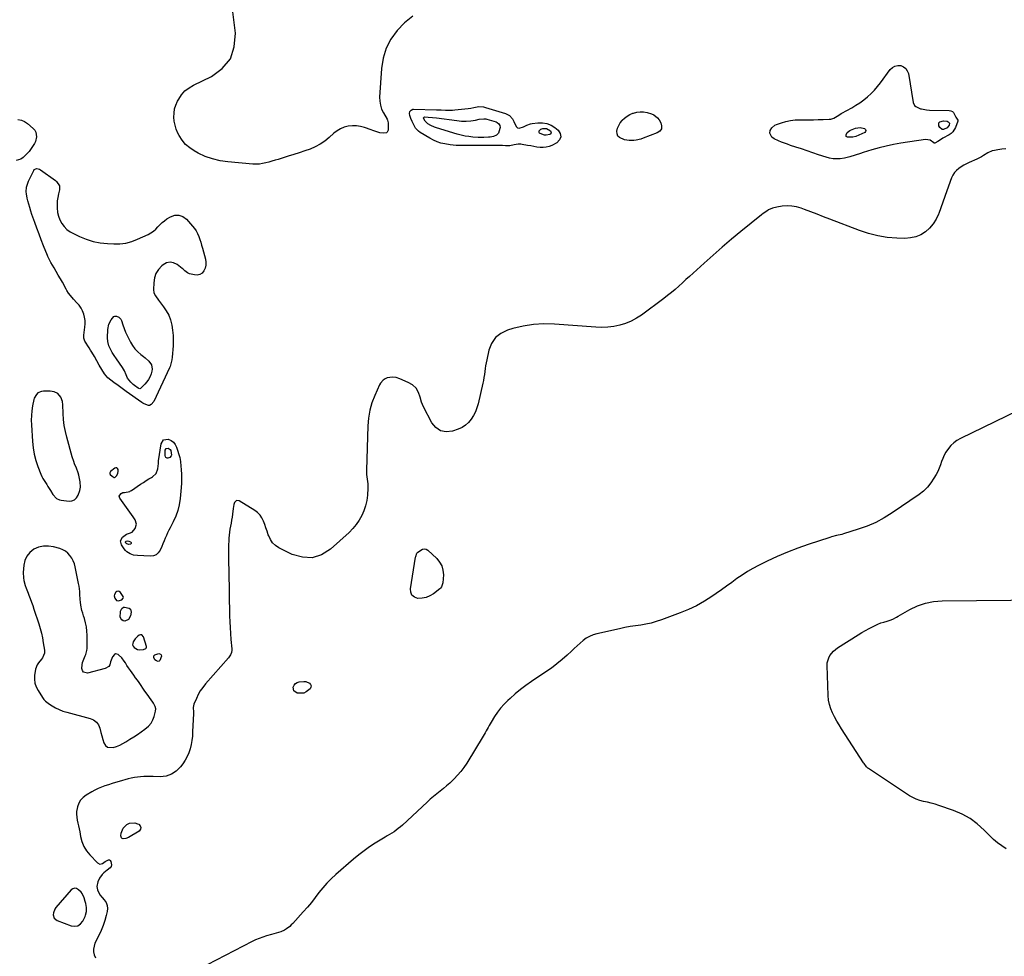
# Model space of a CAD drawing. Units: inches. Extents: x 1889137 to 1894640, y 384396 to 390395.
# Drawn here: x 1890896 to 1891779, y 386308 to 387148 of the extents above; entities that cross this region are included whole.
import ezdxf

# ---------------------------------------------------------------- set-up
doc = ezdxf.new("R2010")
doc.units = ezdxf.units.IN
doc.header["$MEASUREMENT"] = 0
for name, color, linetype in [('1', 7, 'Continuous'), ('7', 7, 'Continuous'), ('8', 7, 'Continuous')]:
    doc.layers.add(name, color=color, linetype=linetype)

msp = doc.modelspace()

# ---------------------------------------------------------------- linework, layer by layer
at = {"layer": '1', "color": 18}
for points in [[(1890926.97, 386814.25, 1632), (1890923.66, 386814.69, 1632), (1890917.39, 386814.58, 1632), (1890915.89, 386814.46, 1632), (1890912.47, 386813.1, 1632), (1890911.12, 386811.8, 1632), (1890909.15, 386808.56, 1632), (1890908.8, 386807.31, 1632), (1890907.74, 386801.45, 1632), (1890907.12, 386797.21, 1632), (1890906.71, 386792.96, 1632), (1890906.6, 386788.69, 1632), (1890906.69, 386784.41, 1632), (1890907.53, 386769.59, 1632), (1890908.13, 386763.83, 1632), (1890909.1, 386758.15, 1632), (1890910.61, 386752.59, 1632), (1890912.48, 386747.11, 1632), (1890915.21, 386740.21, 1632), (1890916.06, 386738.27, 1632), (1890916.99, 386736.38, 1632), (1890919.21, 386732.79, 1632), (1890920.4, 386731.03, 1632), (1890921.55, 386729.26, 1632), (1890923.69, 386725.62, 1632), (1890925.92, 386722.06, 1632), (1890929.21, 386718.61, 1632), (1890931.94, 386717.29, 1632), (1890933.47, 386716.97, 1632), (1890940.41, 386716.26, 1632), (1890943.08, 386716.56, 1632), (1890945.39, 386717.42, 1632), (1890947.17, 386719.13, 1632), (1890948.6, 386721.41, 1632), (1890950.08, 386725.74, 1632), (1890950.57, 386728.74, 1632), (1890950.39, 386733.34, 1632), (1890950.15, 386734.86, 1632), (1890949.09, 386739.47, 1632), (1890948.53, 386741.57, 1632), (1890947.12, 386745.69, 1632), (1890945.43, 386749.7, 1632), (1890944.64, 386751.73, 1632), (1890943.32, 386755.88, 1632), (1890938.47, 386773.51, 1632), (1890937.22, 386778.72, 1632), (1890936.2, 386783.98, 1632), (1890935.54, 386789.28, 1632), (1890935.11, 386794.63, 1632), (1890934.75, 386802.45, 1632), (1890934.43, 386805.34, 1632), (1890933.19, 386809.47, 1632), (1890930.44, 386812.57, 1632), (1890926.97, 386814.25, 1632)], [(1890976.96, 386741.68, 1632), (1890977, 386741.08, 1632), (1890977.43, 386740.13, 1632), (1890979.01, 386738.5, 1632), (1890980.96, 386737.22, 1632), (1890981.23, 386737.17, 1632), (1890981.49, 386737.22, 1632), (1890983.05, 386738.94, 1632), (1890984.15, 386740.86, 1632), (1890984.48, 386743.06, 1632), (1890984.43, 386744.38, 1632), (1890983.97, 386745.37, 1632), (1890983.34, 386746, 1632), (1890982.46, 386746.06, 1632), (1890981.41, 386745.76, 1632), (1890977.59, 386742.74, 1632), (1890976.96, 386741.68, 1632)], [(1890987.67, 386575.75, 1632), (1890984.92, 386578.31, 1632), (1890984.47, 386578.67, 1632), (1890982.15, 386579.27, 1632), (1890981.11, 386578.82, 1632), (1890979.32, 386576.62, 1632), (1890977.75, 386572.16, 1632), (1890976.94, 386569.55, 1632), (1890975.99, 386568.09, 1632), (1890972.91, 386566.25, 1632), (1890956.88, 386562.11, 1632), (1890953.42, 386562.89, 1632), (1890952.51, 386564.27, 1632), (1890952.02, 386566.15, 1632), (1890952.23, 386569.39, 1632), (1890952.58, 386571.49, 1632), (1890953.8, 386574.46, 1632), (1890955.02, 386577.45, 1632), (1890955.51, 386578.83, 1632), (1890956.41, 386582.29, 1632), (1890956.61, 386584.06, 1632), (1890956.7, 386585.86, 1632), (1890956.65, 386595.95, 1632), (1890956.46, 386599.76, 1632), (1890956.03, 386603.52, 1632), (1890955.25, 386607.23, 1632), (1890954.23, 386610.9, 1632), (1890953.38, 386613.5, 1632), (1890952.66, 386615.86, 1632), (1890952.01, 386618.23, 1632), (1890950.97, 386623.05, 1632), (1890950.59, 386625.53, 1632), (1890950.31, 386627.93, 1632), (1890950.07, 386632.75, 1632), (1890949.98, 386635.17, 1632), (1890949.47, 386639.97, 1632), (1890949.06, 386642.35, 1632), (1890945.96, 386657.39, 1632), (1890945.2, 386660.11, 1632), (1890944.21, 386662.72, 1632), (1890942.86, 386665.17, 1632), (1890941.28, 386667.51, 1632), (1890939.36, 386669.53, 1632), (1890937.24, 386671.26, 1632), (1890934.84, 386672.57, 1632), (1890932.24, 386673.58, 1632), (1890926.5, 386675.21, 1632), (1890921.94, 386675.92, 1632), (1890917.46, 386675.91, 1632), (1890913.12, 386674.83, 1632), (1890908.87, 386673.05, 1632), (1890905.35, 386670.23, 1632), (1890902.55, 386666.97, 1632), (1890900.83, 386663.03, 1632), (1890899.84, 386658.64, 1632), (1890899.39, 386652.15, 1632), (1890899.51, 386647.44, 1632), (1890899.92, 386645.12, 1632), (1890901.24, 386640.55, 1632), (1890902.01, 386638.29, 1632), (1890903.68, 386633.81, 1632), (1890904.39, 386631.98, 1632), (1890905.59, 386628.83, 1632), (1890906.76, 386625.67, 1632), (1890907.88, 386622.49, 1632), (1890908.96, 386619.3, 1632), (1890913.25, 386606.23, 1632), (1890914.51, 386602.06, 1632), (1890915.63, 386597.86, 1632), (1890916.54, 386593.6, 1632), (1890917.31, 386589.32, 1632), (1890918.36, 386582.54, 1632), (1890918.33, 386579.8, 1632), (1890916.68, 386575.8, 1632), (1890915.73, 386574.52, 1632), (1890913.11, 386571.17, 1632), (1890911.96, 386569.43, 1632), (1890910.38, 386565.65, 1632), (1890909.96, 386563.61, 1632), (1890909.55, 386560.31, 1632), (1890909.49, 386556.64, 1632), (1890909.91, 386553.08, 1632), (1890911.06, 386549.69, 1632), (1890912.69, 386546.41, 1632), (1890916.56, 386540.33, 1632), (1890917.88, 386538.54, 1632), (1890919.33, 386536.89, 1632), (1890922.79, 386534.16, 1632), (1890925.17, 386532.68, 1632), (1890928.34, 386530.9, 1632), (1890931.59, 386529.32, 1632), (1890934.97, 386528.04, 1632), (1890938.43, 386526.96, 1632), (1890959.51, 386521.37, 1632), (1890962.48, 386520.02, 1632), (1890964.96, 386518.19, 1632), (1890966.72, 386515.65, 1632), (1890967.99, 386512.65, 1632), (1890968.91, 386508.96, 1632), (1890969.77, 386505.79, 1632), (1890970.73, 386502.65, 1632), (1890971.75, 386499.53, 1632), (1890973.27, 386497.16, 1632), (1890975.06, 386495.64, 1632), (1890979.97, 386495.26, 1632), (1890982.96, 386496.34, 1632), (1890985.89, 386497.56, 1632), (1890988.72, 386498.99, 1632), (1890991.48, 386500.56, 1632), (1890995.01, 386502.73, 1632), (1890998.42, 386504.88, 1632), (1891001.81, 386507.08, 1632), (1891005.15, 386509.36, 1632), (1891008.45, 386511.68, 1632), (1891011.81, 386514.54, 1632), (1891013.98, 386517.1, 1632), (1891015.56, 386520.05, 1632), (1891016.75, 386523.27, 1632), (1891017.93, 386527.97, 1632), (1891018.13, 386530.12, 1632), (1891017.64, 386532.23, 1632), (1891016.11, 386535.19, 1632), (1891015.49, 386536.12, 1632), (1891012.63, 386540.12, 1632), (1891011.25, 386542.07, 1632), (1891008.51, 386545.97, 1632), (1891003.23, 386553.53, 1632), (1891001.69, 386555.73, 1632), (1891000.13, 386557.93, 1632), (1890998.55, 386560.12, 1632), (1890996.97, 386562.3, 1632), (1890995.4, 386564.49, 1632), (1890993.86, 386566.7, 1632), (1890992.37, 386568.94, 1632), (1890990.91, 386571.21, 1632), (1890989.93, 386572.76, 1632), (1890987.67, 386575.75, 1632)], [(1890983.01, 386627.07, 1632), (1890984.78, 386626.86, 1632), (1890986.66, 386627.31, 1632), (1890987.86, 386627.76, 1632), (1890989.11, 386629.06, 1632), (1890989.14, 386629.9, 1632), (1890988.87, 386630.84, 1632), (1890986.56, 386634.37, 1632), (1890985.52, 386635.17, 1632), (1890984.48, 386635.53, 1632), (1890983.42, 386635.22, 1632), (1890982.35, 386634.48, 1632), (1890981.24, 386632.56, 1632), (1890980.97, 386631.43, 1632), (1890981.51, 386629.11, 1632), (1890983.01, 386627.07, 1632)], [(1891001.72, 386583.29, 1632), (1891003.28, 386583, 1632), (1891007.15, 386583.17, 1632), (1891009.2, 386584.06, 1632), (1891009.54, 386584.48, 1632), (1891009.81, 386585.43, 1632), (1891009.76, 386585.96, 1632), (1891007.19, 386594.63, 1632), (1891005.65, 386596.29, 1632), (1891004.59, 386596.37, 1632), (1891003.39, 386596.07, 1632), (1891002.05, 386595.1, 1632), (1890999.76, 386592.77, 1632), (1890998.02, 386590.14, 1632), (1890997.56, 386588.72, 1632), (1890997.48, 386587.36, 1632), (1890997.98, 386586.09, 1632), (1890998.91, 386584.85, 1632), (1891001.72, 386583.29, 1632)], [(1890952.28, 386364.41, 1632), (1890951.23, 386365.69, 1632), (1890948.94, 386367.96, 1632), (1890947.23, 386368.92, 1632), (1890945.54, 386369.29, 1632), (1890943.89, 386368.79, 1632), (1890942.25, 386367.7, 1632), (1890928.58, 386351.86, 1632), (1890927.57, 386350.39, 1632), (1890926.39, 386347.14, 1632), (1890926.22, 386345.36, 1632), (1890927.21, 386342.31, 1632), (1890929.74, 386340.35, 1632), (1890942.4, 386335.53, 1632), (1890945.58, 386335.15, 1632), (1890948.44, 386335.59, 1632), (1890950.81, 386337.25, 1632), (1890952.85, 386339.73, 1632), (1890954.77, 386343.78, 1632), (1890955.34, 386345.24, 1632), (1890956, 386348.27, 1632), (1890955.96, 386352.06, 1632), (1890955.39, 386355.59, 1632), (1890954.94, 386357.32, 1632), (1890953.92, 386360.58, 1632), (1890952.28, 386364.41, 1632)]]:
    msp.add_polyline3d(points, dxfattribs=at)
at = {"layer": '7', "color": 18}
for points in [[(1891248.55, 387150.91, 1634), (1891241.3, 387144.73, 1634), (1891234.51, 387137.92, 1634), (1891229.02, 387130.24, 1634), (1891224.67, 387122.09, 1634), (1891222.01, 387113.24, 1634), (1891220.48, 387103.93, 1634), (1891218.91, 387078.31, 1634), (1891219.02, 387074.61, 1634), (1891219.54, 387071.01, 1634), (1891220.68, 387067.56, 1634), (1891222.25, 387064.2, 1634), (1891225.6, 387058.42, 1634), (1891226.01, 387057.63, 1634), (1891226.62, 387055.08, 1634), (1891226.44, 387048.77, 1634), (1891225.7, 387046.89, 1634), (1891224.92, 387046.31, 1634), (1891222.72, 387045.8, 1634), (1891219.13, 387046.25, 1634), (1891214.62, 387047.7, 1634), (1891212.91, 387048.27, 1634), (1891211.2, 387048.86, 1634), (1891205.36, 387050.91, 1634), (1891201.78, 387051.87, 1634), (1891198.16, 387052.47, 1634), (1891194.5, 387052.51, 1634), (1891190.81, 387052.18, 1634), (1891187.24, 387051.25, 1634), (1891183.86, 387049.95, 1634), (1891180.75, 387048.07, 1634), (1891177.84, 387045.81, 1634), (1891173.79, 387042.05, 1634), (1891169.86, 387038.83, 1634), (1891165.71, 387035.97, 1634), (1891161.24, 387033.65, 1634), (1891156.56, 387031.68, 1634), (1891151.7, 387030.02, 1634), (1891146.82, 387028.39, 1634), (1891141.94, 387026.81, 1634), (1891137.04, 387025.27, 1634), (1891127.99, 387022.48, 1634), (1891125.19, 387021.63, 1634), (1891122.39, 387020.81, 1634), (1891119.57, 387020.02, 1634), (1891116.75, 387019.26, 1634), (1891113.91, 387018.67, 1634), (1891111.05, 387018.27, 1634), (1891108.17, 387018.18, 1634), (1891105.27, 387018.27, 1634), (1891082.82, 387020.21, 1634), (1891075.9, 387021.23, 1634), (1891069.14, 387022.8, 1634), (1891062.62, 387025.17, 1634), (1891056.26, 387028.08, 1634), (1891052.71, 387029.99, 1634), (1891048.59, 387032.71, 1634), (1891044.9, 387035.84, 1634), (1891041.85, 387039.59, 1634), (1891039.22, 387043.76, 1634), (1891038.06, 387046.05, 1634), (1891036.59, 387049.48, 1634), (1891035.44, 387052.98, 1634), (1891034.76, 387056.61, 1634), (1891034.39, 387060.31, 1634), (1891034.56, 387064.01, 1634), (1891035.11, 387067.62, 1634), (1891036.23, 387071.1, 1634), (1891037.73, 387074.49, 1634), (1891038.74, 387076.36, 1634), (1891041.37, 387080.26, 1634), (1891044.4, 387083.74, 1634), (1891048.04, 387086.59, 1634), (1891052.08, 387089.01, 1634), (1891068.08, 387096.63, 1634), (1891077.84, 387103.96, 1634), (1891085.09, 387112.67, 1634), (1891088.57, 387123.45, 1634), (1891089.54, 387135.61, 1634), (1891086.94, 387157.21, 1634)], [(1891568.76, 387045.88, 1634), (1891569.19, 387048.36, 1634), (1891570.53, 387050.72, 1634), (1891573.09, 387053.01, 1634), (1891574.69, 387053.8, 1634), (1891579.17, 387055.33, 1634), (1891583.21, 387056.48, 1634), (1891587.29, 387057.36, 1634), (1891591.45, 387057.82, 1634), (1891595.65, 387058, 1634), (1891599.51, 387057.97, 1634), (1891603.74, 387057.97, 1634), (1891607.97, 387058.01, 1634), (1891612.2, 387058.1, 1634), (1891616.42, 387058.23, 1634), (1891621.8, 387058.43, 1634), (1891623.3, 387058.61, 1634), (1891626.14, 387059.49, 1634), (1891628.99, 387061.15, 1634), (1891630.6, 387062.21, 1634), (1891632.74, 387063.63, 1634), (1891633.3, 387063.95, 1634), (1891642.23, 387068.78, 1634), (1891645.95, 387070.96, 1634), (1891649.56, 387073.28, 1634), (1891653.01, 387075.84, 1634), (1891656.35, 387078.55, 1634), (1891659.51, 387081.48, 1634), (1891662.53, 387084.54, 1634), (1891665.33, 387087.78, 1634), (1891668, 387091.16, 1634), (1891676.68, 387102.92, 1634), (1891678.67, 387104.78, 1634), (1891680.86, 387106.09, 1634), (1891683.37, 387106.56, 1634), (1891686.09, 387106.48, 1634), (1891688.57, 387105.42, 1634), (1891690.61, 387103.95, 1634), (1891692, 387101.84, 1634), (1891692.94, 387099.32, 1634), (1891697.35, 387073.46, 1634), (1891698.51, 387070.84, 1634), (1891699.53, 387069.88, 1634), (1891703.68, 387067.88, 1634), (1891704.64, 387067.63, 1634), (1891709.12, 387066.87, 1634), (1891711.89, 387066.69, 1634), (1891729.55, 387066.33, 1634), (1891731.08, 387066.01, 1634), (1891732.42, 387065.41, 1634), (1891733.46, 387064.38, 1634), (1891735.45, 387060.39, 1634), (1891737.29, 387057.46, 1634), (1891737.32, 387056.96, 1634), (1891737.26, 387056.71, 1634), (1891735.06, 387051.01, 1634), (1891732.81, 387047.25, 1634), (1891731.23, 387045.76, 1634), (1891729.42, 387044.47, 1634), (1891723.91, 387041.35, 1634), (1891721.63, 387040.01, 1634), (1891719.39, 387038.59, 1634), (1891716.68, 387037.04, 1634), (1891716.22, 387037.05, 1634), (1891715.8, 387037.26, 1634), (1891712.52, 387039.66, 1634), (1891708.31, 387040.35, 1634), (1891686.09, 387036.86, 1634), (1891679.56, 387035.7, 1634), (1891673.07, 387034.35, 1634), (1891666.64, 387032.72, 1634), (1891660.25, 387030.92, 1634), (1891652.28, 387028.48, 1634), (1891649.91, 387027.74, 1634), (1891645.18, 387026.23, 1634), (1891640.46, 387024.74, 1634), (1891635.64, 387023.64, 1634), (1891631.72, 387023.07, 1634), (1891628.55, 387022.89, 1634), (1891625.4, 387022.99, 1634), (1891622.3, 387023.52, 1634), (1891619.22, 387024.33, 1634), (1891612.3, 387026.68, 1634), (1891607.24, 387028.39, 1634), (1891602.17, 387030.09, 1634), (1891597.1, 387031.79, 1634), (1891592.02, 387033.47, 1634), (1891587.32, 387035.02, 1634), (1891584.61, 387035.95, 1634), (1891581.9, 387036.93, 1634), (1891579.22, 387037.96, 1634), (1891576.56, 387039.03, 1634), (1891572.62, 387040.8, 1634), (1891570.52, 387042.48, 1634), (1891568.76, 387045.88, 1634)], [(1891282.21, 387066.51, 1634), (1891284.26, 387066.61, 1634), (1891286.31, 387066.77, 1634), (1891298.31, 387068, 1634), (1891300.77, 387068.49, 1634), (1891303.22, 387069.07, 1634), (1891307.99, 387069.76, 1634), (1891311.94, 387069.52, 1634), (1891313.9, 387069.08, 1634), (1891331.78, 387063.67, 1634), (1891335.31, 387061.82, 1634), (1891337.9, 387058.79, 1634), (1891339.28, 387056.32, 1634), (1891341.26, 387051.95, 1634), (1891342.38, 387050.64, 1634), (1891344.07, 387050.3, 1634), (1891347.91, 387051.61, 1634), (1891350.76, 387053.14, 1634), (1891354.06, 387054.25, 1634), (1891355.78, 387054.58, 1634), (1891360.82, 387055.23, 1634), (1891364.96, 387055.24, 1634), (1891368.91, 387054.64, 1634), (1891372.61, 387053.1, 1634), (1891376.13, 387050.94, 1634), (1891378.93, 387048.71, 1634), (1891380.82, 387045.63, 1634), (1891381.47, 387042.68, 1634), (1891380.26, 387039.91, 1634), (1891377.8, 387037.27, 1634), (1891373.44, 387035.02, 1634), (1891370.87, 387033.98, 1634), (1891368.24, 387033.27, 1634), (1891365.53, 387033.04, 1634), (1891362.76, 387033.14, 1634), (1891359.95, 387033.53, 1634), (1891357.15, 387033.96, 1634), (1891354.36, 387034.45, 1634), (1891351.57, 387034.98, 1634), (1891346.84, 387035.94, 1634), (1891345.62, 387036.11, 1634), (1891343.19, 387036.13, 1634), (1891339.54, 387035.48, 1634), (1891335.52, 387034.68, 1634), (1891331.7, 387034.71, 1634), (1891329.15, 387034.82, 1634), (1891325.51, 387034.93, 1634), (1891321.98, 387034.91, 1634), (1891318.44, 387034.83, 1634), (1891290.28, 387034.82, 1634), (1891287.51, 387034.9, 1634), (1891284.76, 387035.09, 1634), (1891282.02, 387035.44, 1634), (1891277.45, 387036.26, 1634), (1891273.89, 387037.12, 1634), (1891270.43, 387038.29, 1634), (1891267.08, 387039.75, 1634), (1891263.86, 387041.49, 1634), (1891255.34, 387046.57, 1634), (1891253.78, 387047.7, 1634), (1891251.21, 387050.48, 1634), (1891250.2, 387052.13, 1634), (1891248.08, 387056.42, 1634), (1891246.95, 387059.03, 1634), (1891246.11, 387061.74, 1634), (1891245.76, 387063.59, 1634), (1891246.07, 387065.23, 1634), (1891247.08, 387066.63, 1634), (1891248.53, 387067.36, 1634), (1891249.39, 387067.46, 1634), (1891269.87, 387066.88, 1634), (1891273.98, 387066.74, 1634), (1891278.1, 387066.56, 1634), (1891282.21, 387066.51, 1634)], [(1891452.5, 387065.13, 1634), (1891455.57, 387064.93, 1634), (1891458.65, 387064.34, 1634), (1891462.65, 387063.18, 1634), (1891464.73, 387062.31, 1634), (1891468.17, 387059.63, 1634), (1891469.52, 387057.83, 1634), (1891470.98, 387055.34, 1634), (1891471.66, 387052.5, 1634), (1891471.49, 387049.97, 1634), (1891470.03, 387047.89, 1634), (1891467.72, 387046.11, 1634), (1891455.22, 387041.37, 1634), (1891453.19, 387040.69, 1634), (1891449.03, 387039.72, 1634), (1891446.9, 387039.42, 1634), (1891442.65, 387039.39, 1634), (1891438.45, 387040.12, 1634), (1891433.98, 387041.92, 1634), (1891432.46, 387043.4, 1634), (1891431.76, 387045.39, 1634), (1891431.58, 387047.73, 1634), (1891432.27, 387050.37, 1634), (1891433.23, 387052.88, 1634), (1891434.61, 387055.18, 1634), (1891436.26, 387057.36, 1634), (1891436.42, 387057.54, 1634), (1891438.5, 387059.51, 1634), (1891440.73, 387061.25, 1634), (1891443.2, 387062.64, 1634), (1891445.82, 387063.79, 1634), (1891446.4, 387064, 1634), (1891449.44, 387064.75, 1634), (1891452.5, 387065.13, 1634)], [(1890894.65, 387058.05, 1634), (1890897.7, 387057.64, 1634), (1890900.52, 387056.44, 1634), (1890903.19, 387054.69, 1634), (1890908.42, 387050.12, 1634), (1890909.78, 387048.53, 1634), (1890910.79, 387046.8, 1634), (1890911.4, 387042.76, 1634), (1890910.45, 387038.55, 1634), (1890909.53, 387036.61, 1634), (1890908.39, 387034.76, 1634), (1890904.59, 387029.61, 1634), (1890902.98, 387027.65, 1634), (1890901.25, 387025.82, 1634), (1890899.34, 387024.17, 1634), (1890897.31, 387022.65, 1634), (1890893.08, 387021.37, 1634)], [(1891292.21, 387056.83, 1636), (1891296.43, 387056.72, 1636), (1891300.63, 387056.98, 1636), (1891304.78, 387057.68, 1636), (1891308.26, 387058.43, 1636), (1891312.18, 387058.88, 1636), (1891314.11, 387058.69, 1636), (1891315.07, 387058.46, 1636), (1891323.32, 387055.97, 1636), (1891324.2, 387055.59, 1636), (1891325.66, 387054.46, 1636), (1891326.63, 387052.84, 1636), (1891326.9, 387051.03, 1636), (1891326.78, 387050.09, 1636), (1891325.52, 387046.07, 1636), (1891323.72, 387044.12, 1636), (1891321.03, 387043.05, 1636), (1891318.1, 387042.49, 1636), (1891316.61, 387042.35, 1636), (1891312.22, 387042.17, 1636), (1891307.29, 387042.21, 1636), (1891302.58, 387042.48, 1636), (1891299.01, 387042.84, 1636), (1891295.48, 387043.36, 1636), (1891291.99, 387044.13, 1636), (1891288.53, 387045.05, 1636), (1891269.77, 387050.78, 1636), (1891268.09, 387051.36, 1636), (1891264.88, 387052.85, 1636), (1891262.25, 387054.43, 1636), (1891259.83, 387056.73, 1636), (1891258.3, 387059.44, 1636), (1891258.28, 387059.67, 1636), (1891258.45, 387060.11, 1636), (1891258.84, 387060.41, 1636), (1891259.08, 387060.48, 1636), (1891262.54, 387060.35, 1636), (1891266.29, 387060.08, 1636), (1891270.02, 387059.66, 1636), (1891288.01, 387057.24, 1636), (1891292.21, 387056.83, 1636)], [(1891729.77, 387054.88, 1636), (1891729.62, 387053.15, 1636), (1891727.59, 387050.73, 1636), (1891724.44, 387049.32, 1636), (1891723.24, 387049.37, 1636), (1891721.26, 387050.94, 1636), (1891720.35, 387052.55, 1636), (1891720.28, 387055.27, 1636), (1891721.16, 387056.17, 1636), (1891724.59, 387057.11, 1636), (1891727.72, 387056.7, 1636), (1891728.7, 387056.25, 1636), (1891729.77, 387054.88, 1636)], [(1891363.39, 387049.41, 1636), (1891365.15, 387050.08, 1636), (1891368.52, 387050.03, 1636), (1891371.97, 387047.95, 1636), (1891372.52, 387047.02, 1636), (1891372.68, 387046.14, 1636), (1891372.27, 387045.35, 1636), (1891371.47, 387044.62, 1636), (1891368.34, 387044.03, 1636), (1891366.77, 387044.22, 1636), (1891362.86, 387045.59, 1636), (1891362.26, 387046.08, 1636), (1891361.89, 387046.64, 1636), (1891361.86, 387047.32, 1636), (1891362.06, 387048.07, 1636), (1891363.39, 387049.41, 1636)], [(1891643.16, 387042.25, 1636), (1891638.4, 387042.28, 1636), (1891637.19, 387043.04, 1636), (1891637.13, 387044.48, 1636), (1891638.21, 387046.4, 1636), (1891640.41, 387048.3, 1636), (1891641.06, 387048.63, 1636), (1891645.51, 387050.33, 1636), (1891649.64, 387051.03, 1636), (1891653.75, 387050.18, 1636), (1891654.57, 387049.32, 1636), (1891654.93, 387048.45, 1636), (1891654.6, 387047.56, 1636), (1891653.81, 387046.67, 1636), (1891645.79, 387043.06, 1636), (1891643.16, 387042.25, 1636)], [(1891780.38, 387031.84, 1632), (1891776.75, 387031.55, 1632), (1891773.13, 387031.05, 1632), (1891770.3, 387030.53, 1632), (1891768.16, 387030, 1632), (1891764.11, 387028.32, 1632), (1891760.35, 387025.97, 1632), (1891758.44, 387024.81, 1632), (1891754.46, 387022.79, 1632), (1891747.56, 387019.65, 1632), (1891745.11, 387018.45, 1632), (1891742.71, 387017.16, 1632), (1891740.38, 387015.73, 1632), (1891738.11, 387014.22, 1632), (1891736.08, 387012.48, 1632), (1891734.31, 387010.55, 1632), (1891732.91, 387008.33, 1632), (1891731.76, 387005.91, 1632), (1891727.5, 386994.32, 1632), (1891725.64, 386989.23, 1632), (1891723.78, 386984.12, 1632), (1891721.95, 386979.01, 1632), (1891720.13, 386973.9, 1632), (1891719.92, 386973.33, 1632), (1891717.84, 386968.77, 1632), (1891715.28, 386964.55, 1632), (1891712.03, 386960.85, 1632), (1891708.31, 386957.49, 1632), (1891704.05, 386954.93, 1632), (1891699.59, 386952.99, 1632), (1891694.83, 386952, 1632), (1891689.87, 386951.63, 1632), (1891682.7, 386951.85, 1632), (1891674.08, 386952.55, 1632), (1891665.57, 386953.83, 1632), (1891657.24, 386955.96, 1632), (1891649.02, 386958.66, 1632), (1891622.6, 386968.86, 1632), (1891616.94, 386971.04, 1632), (1891611.28, 386973.21, 1632), (1891605.62, 386975.37, 1632), (1891599.95, 386977.52, 1632), (1891596.92, 386978.66, 1632), (1891592.73, 386979.89, 1632), (1891588.49, 386980.67, 1632), (1891584.19, 386980.8, 1632), (1891579.83, 386980.49, 1632), (1891574.94, 386979.76, 1632), (1891571.18, 386978.82, 1632), (1891567.67, 386977.18, 1632), (1891566, 386976.14, 1632), (1891562.78, 386973.9, 1632), (1891561.23, 386972.69, 1632), (1891542.89, 386957.81, 1632), (1891534.47, 386950.85, 1632), (1891526.12, 386943.81, 1632), (1891517.89, 386936.63, 1632), (1891509.74, 386929.36, 1632), (1891500.01, 386920.55, 1632), (1891496.78, 386917.62, 1632), (1891493.54, 386914.69, 1632), (1891490.31, 386911.77, 1632), (1891487.07, 386908.84, 1632), (1891483.79, 386905.96, 1632), (1891480.47, 386903.15, 1632), (1891477.06, 386900.43, 1632), (1891473.6, 386897.78, 1632), (1891453.75, 386882.98, 1632), (1891449.21, 386880.01, 1632), (1891444.48, 386877.42, 1632), (1891439.47, 386875.43, 1632), (1891434.28, 386873.82, 1632), (1891428.92, 386872.78, 1632), (1891423.54, 386872.08, 1632), (1891418.11, 386871.9, 1632), (1891412.66, 386872.05, 1632), (1891375.73, 386874.86, 1632), (1891366.24, 386875.05, 1632), (1891356.82, 386874.56, 1632), (1891347.52, 386873.03, 1632), (1891338.29, 386870.81, 1632), (1891333.56, 386869.4, 1632), (1891327.67, 386866.5, 1632), (1891322.76, 386862.69, 1632), (1891319.31, 386857.52, 1632), (1891316.83, 386851.45, 1632), (1891314.88, 386842.77, 1632), (1891314.34, 386840.17, 1632), (1891313.86, 386837.55, 1632), (1891313.48, 386834.91, 1632), (1891313.16, 386832.27, 1632), (1891312.83, 386829.63, 1632), (1891312.44, 386827, 1632), (1891311.95, 386824.38, 1632), (1891311.39, 386821.78, 1632), (1891307.13, 386803.5, 1632), (1891306.06, 386799.81, 1632), (1891304.73, 386796.24, 1632), (1891303.03, 386792.83, 1632), (1891301.07, 386789.53, 1632), (1891298.68, 386786.64, 1632), (1891295.99, 386784.12, 1632), (1891292.86, 386782.19, 1632), (1891289.44, 386780.64, 1632), (1891284.23, 386778.9, 1632), (1891278.61, 386778.38, 1632), (1891273.54, 386779.24, 1632), (1891269.32, 386782.16, 1632), (1891265.65, 386786.46, 1632), (1891258.3, 386800.79, 1632), (1891256.5, 386804.96, 1632), (1891255.29, 386809.34, 1632), (1891253.89, 386813.59, 1632), (1891251.56, 386817.34, 1632), (1891248.42, 386820.4, 1632), (1891244.61, 386822.6, 1632), (1891236.93, 386825.81, 1632), (1891233.8, 386826.83, 1632), (1891230.56, 386827.31, 1632), (1891225.79, 386826.64, 1632), (1891223.74, 386825.75, 1632), (1891222.14, 386824.71, 1632), (1891219.6, 386822.02, 1632), (1891218.65, 386820.37, 1632), (1891214.52, 386810.91, 1632), (1891212.06, 386804.29, 1632), (1891210.14, 386797.55, 1632), (1891208.99, 386790.64, 1632), (1891208.37, 386783.6, 1632), (1891207.17, 386744.02, 1632), (1891207.27, 386739.92, 1632), (1891207.81, 386735.85, 1632), (1891208.32, 386731.79, 1632), (1891208.31, 386727.69, 1632), (1891207.89, 386721.41, 1632), (1891207.3, 386716.69, 1632), (1891206.34, 386712.06, 1632), (1891204.85, 386707.57, 1632), (1891203, 386703.19, 1632), (1891200.65, 386699.04, 1632), (1891198.01, 386695.11, 1632), (1891194.95, 386691.5, 1632), (1891191.6, 386688.11, 1632), (1891174.9, 386673.03, 1632), (1891166.82, 386668.15, 1632), (1891158.45, 386665.4, 1632), (1891149.64, 386665.83, 1632), (1891140.56, 386668.39, 1632), (1891128.58, 386674.41, 1632), (1891125.55, 386676.43, 1632), (1891122.95, 386678.81, 1632), (1891120.98, 386681.74, 1632), (1891119.44, 386685.04, 1632), (1891119.1, 386686.09, 1632), (1891118.07, 386689.17, 1632), (1891117.01, 386692.23, 1632), (1891115.92, 386695.29, 1632), (1891114.8, 386698.33, 1632), (1891113.41, 386701.16, 1632), (1891111.7, 386703.73, 1632), (1891109.51, 386705.91, 1632), (1891107.02, 386707.84, 1632), (1891092.97, 386716.57, 1632), (1891090.47, 386716.81, 1632), (1891088.77, 386714.96, 1632), (1891088.3, 386713.17, 1632), (1891087.56, 386709.53, 1632), (1891086.93, 386704.61, 1632), (1891086.56, 386701.9, 1632), (1891086.14, 386699.19, 1632), (1891085.65, 386696.49, 1632), (1891085.1, 386693.8, 1632), (1891084.6, 386691.11, 1632), (1891084.19, 386688.41, 1632), (1891083.93, 386685.69, 1632), (1891083.77, 386682.95, 1632), (1891083.52, 386674.63, 1632), (1891083.46, 386672.02, 1632), (1891083.42, 386669.42, 1632), (1891083.43, 386666.81, 1632), (1891083.45, 386664.2, 1632), (1891083.5, 386661.59, 1632), (1891083.55, 386658.99, 1632), (1891083.6, 386656.38, 1632), (1891083.65, 386653.77, 1632), (1891084.43, 386613.41, 1632), (1891084.58, 386608.1, 1632), (1891084.81, 386602.78, 1632), (1891085.14, 386597.48, 1632), (1891085.55, 386592.17, 1632), (1891086.27, 386583.77, 1632), (1891086.29, 386582.68, 1632), (1891085.99, 386580.55, 1632), (1891085.22, 386578.5, 1632), (1891083.41, 386575.78, 1632), (1891062.66, 386552.29, 1632), (1891060.26, 386549.29, 1632), (1891058.09, 386546.14, 1632), (1891056.24, 386542.8, 1632), (1891054.61, 386539.32, 1632), (1891052.46, 386534.07, 1632), (1891051.83, 386531.1, 1632), (1891051.94, 386526.96, 1632), (1891051.92, 386525.93, 1632), (1891051.26, 386509.4, 1632), (1891050.98, 386505.58, 1632), (1891050.54, 386501.79, 1632), (1891049.85, 386498.04, 1632), (1891049, 386494.31, 1632), (1891047.82, 386490.69, 1632), (1891046.37, 386487.21, 1632), (1891044.52, 386483.92, 1632), (1891042.41, 386480.76, 1632), (1891040.24, 386477.9, 1632), (1891036.46, 386474.2, 1632), (1891032.25, 386471.36, 1632), (1891027.42, 386469.83, 1632), (1891022.17, 386469.18, 1632), (1891015.82, 386469.32, 1632), (1891013.01, 386469.35, 1632), (1891010.2, 386469.35, 1632), (1891007.39, 386469.28, 1632), (1891004.58, 386469.17, 1632), (1891001.79, 386468.93, 1632), (1890999.02, 386468.57, 1632), (1890996.28, 386468.01, 1632), (1890993.56, 386467.33, 1632), (1890985.28, 386464.93, 1632), (1890982.12, 386463.99, 1632), (1890978.96, 386463.03, 1632), (1890975.81, 386462.03, 1632), (1890972.62, 386460.98, 1632), (1890969.56, 386459.84, 1632), (1890966.56, 386458.58, 1632), (1890963.64, 386457.13, 1632), (1890960.78, 386455.56, 1632), (1890955.69, 386452.55, 1632), (1890953.05, 386450.51, 1632), (1890950.83, 386448.17, 1632), (1890949.24, 386445.37, 1632), (1890948.06, 386442.25, 1632), (1890947.69, 386440.72, 1632), (1890947.25, 386438.11, 1632), (1890947.08, 386435.51, 1632), (1890947.29, 386432.9, 1632), (1890947.76, 386430.3, 1632), (1890948.4, 386427.69, 1632), (1890949, 386425.07, 1632), (1890949.53, 386422.44, 1632), (1890950.02, 386419.8, 1632), (1890950.75, 386415.59, 1632), (1890951.97, 386411.04, 1632), (1890953.68, 386406.74, 1632), (1890956.13, 386402.8, 1632), (1890959.06, 386399.12, 1632), (1890965.99, 386391.89, 1632), (1890968.1, 386390.88, 1632), (1890970.34, 386391.53, 1632), (1890972.7, 386393.24, 1632), (1890975.82, 386394.67, 1632), (1890976.65, 386394.58, 1632), (1890977.31, 386394.08, 1632), (1890977.86, 386393.29, 1632), (1890978.51, 386390.13, 1632), (1890978.25, 386388.63, 1632), (1890977.39, 386387.39, 1632), (1890974.48, 386385.31, 1632), (1890971.51, 386382.92, 1632), (1890970.2, 386381.52, 1632), (1890967.75, 386378.35, 1632), (1890966.15, 386374.95, 1632), (1890965.41, 386370.94, 1632), (1890965.85, 386367.81, 1632), (1890968.11, 386363.43, 1632), (1890970.17, 386360.83, 1632), (1890972.06, 386358.77, 1632), (1890973.64, 386356.39, 1632), (1890974.69, 386353.87, 1632), (1890974.94, 386351.16, 1632), (1890974.66, 386348.31, 1632), (1890973.78, 386344.94, 1632), (1890972.43, 386340.34, 1632), (1890970.91, 386335.81, 1632), (1890969.12, 386331.37, 1632), (1890967.16, 386327, 1632), (1890963.71, 386319.9, 1632), (1890962.82, 386317.34, 1632), (1890962.33, 386314.75, 1632), (1890962.45, 386312.12, 1632), (1890962.97, 386309.46, 1632), (1890964.06, 386306.94, 1632)], [(1891058.54, 386948.18, 1634), (1891059.34, 386945.55, 1634), (1891060.09, 386942.89, 1634), (1891062.7, 386933.17, 1634), (1891063.1, 386930.4, 1634), (1891063.07, 386927.69, 1634), (1891062.42, 386925.07, 1634), (1891061.34, 386922.49, 1634), (1891059.65, 386920.58, 1634), (1891057.71, 386919.24, 1634), (1891055.4, 386918.76, 1634), (1891052.84, 386918.85, 1634), (1891048.38, 386919.98, 1634), (1891046.55, 386920.71, 1634), (1891044.25, 386922.6, 1634), (1891042.74, 386923.94, 1634), (1891041.95, 386924.58, 1634), (1891037.25, 386928.26, 1634), (1891034.12, 386929.76, 1634), (1891031, 386930.37, 1634), (1891027.91, 386929.66, 1634), (1891024.83, 386928.06, 1634), (1891023.52, 386926.97, 1634), (1891020.58, 386923.75, 1634), (1891018.28, 386920.22, 1634), (1891016.97, 386916.21, 1634), (1891016.32, 386911.9, 1634), (1891016.2, 386905.79, 1634), (1891016.59, 386902.86, 1634), (1891017.85, 386900.17, 1634), (1891020.5, 386896.42, 1634), (1891021.43, 386895.2, 1634), (1891025.15, 386890.39, 1634), (1891027.65, 386886.63, 1634), (1891029.77, 386882.71, 1634), (1891031.33, 386878.53, 1634), (1891032.55, 386873.97, 1634), (1891033.26, 386869.37, 1634), (1891033.72, 386864.75, 1634), (1891033.81, 386860.11, 1634), (1891033.65, 386855.46, 1634), (1891032.89, 386845.14, 1634), (1891032.62, 386842.7, 1634), (1891031.5, 386837.92, 1634), (1891031.06, 386836.78, 1634), (1891030.58, 386835.65, 1634), (1891016.49, 386805.48, 1634), (1891014.15, 386802.65, 1634), (1891012.54, 386801.99, 1634), (1891011.68, 386801.97, 1634), (1891007.82, 386803.28, 1634), (1891006.71, 386803.9, 1634), (1891005.64, 386804.59, 1634), (1890991.67, 386814.56, 1634), (1890988.01, 386817.17, 1634), (1890984.36, 386819.78, 1634), (1890980.72, 386822.42, 1634), (1890977.91, 386824.5, 1634), (1890975.29, 386826.78, 1634), (1890972.27, 386830.36, 1634), (1890969.7, 386834.07, 1634), (1890967.48, 386838, 1634), (1890965.38, 386842.01, 1634), (1890963.22, 386845.88, 1634), (1890960.97, 386849.7, 1634), (1890959.81, 386851.58, 1634), (1890958.62, 386853.45, 1634), (1890954.67, 386859.58, 1634), (1890953.69, 386862.14, 1634), (1890953.61, 386864.22, 1634), (1890953.67, 386864.92, 1634), (1890954.67, 386872.02, 1634), (1890954.89, 386875.01, 1634), (1890954.83, 386877.98, 1634), (1890954.37, 386880.92, 1634), (1890953.65, 386883.82, 1634), (1890952.53, 386886.61, 1634), (1890951.18, 386889.25, 1634), (1890949.48, 386891.68, 1634), (1890947.55, 386893.98, 1634), (1890944.42, 386897.23, 1634), (1890941.68, 386900.4, 1634), (1890940.04, 386902.67, 1634), (1890938.54, 386905.04, 1634), (1890937.84, 386906.25, 1634), (1890934.49, 386912.3, 1634), (1890932.67, 386915.53, 1634), (1890930.83, 386918.75, 1634), (1890928.95, 386921.95, 1634), (1890927.04, 386925.14, 1634), (1890924.11, 386929.98, 1634), (1890922.82, 386932.29, 1634), (1890921.34, 386935.49, 1634), (1890921.01, 386936.31, 1634), (1890917.55, 386945.07, 1634), (1890915.52, 386950.28, 1634), (1890913.53, 386955.51, 1634), (1890911.6, 386960.75, 1634), (1890909.7, 386966.02, 1634), (1890907.17, 386973.18, 1634), (1890906.15, 386976.18, 1634), (1890905.19, 386979.21, 1634), (1890904.31, 386982.25, 1634), (1890903.48, 386985.32, 1634), (1890902.9, 386987.6, 1634), (1890902.22, 386991.5, 1634), (1890902.12, 386993.47, 1634), (1890902.37, 386997.42, 1634), (1890903.36, 387001.21, 1634), (1890904.13, 387003.03, 1634), (1890908.83, 387012.6, 1634), (1890909.32, 387013.26, 1634), (1890910.63, 387014.06, 1634), (1890911.45, 387014.19, 1634), (1890913.98, 387013.54, 1634), (1890914.75, 387013.09, 1634), (1890928.3, 387003.49, 1634), (1890929.24, 387002.71, 1634), (1890931.85, 386998.7, 1634), (1890931.93, 386995.2, 1634), (1890930.98, 386991.47, 1634), (1890930.33, 386988.39, 1634), (1890929.87, 386985.29, 1634), (1890929.68, 386982.16, 1634), (1890929.67, 386979.01, 1634), (1890930.13, 386974.78, 1634), (1890930.91, 386971.43, 1634), (1890932.2, 386968.24, 1634), (1890933.93, 386965.06, 1634), (1890936.09, 386962.25, 1634), (1890938.52, 386959.73, 1634), (1890941.32, 386957.66, 1634), (1890944.39, 386955.88, 1634), (1890949.8, 386953.32, 1634), (1890955.87, 386950.87, 1634), (1890962.07, 386948.92, 1634), (1890968.45, 386947.69, 1634), (1890974.95, 386946.96, 1634), (1890980.5, 386946.67, 1634), (1890986.04, 386946.78, 1634), (1890991.48, 386947.43, 1634), (1890996.76, 386948.86, 1634), (1891001.94, 386950.83, 1634), (1891011.43, 386955.26, 1634), (1891013.83, 386956.59, 1634), (1891016.08, 386958.1, 1634), (1891018.11, 386959.9, 1634), (1891019.99, 386961.89, 1634), (1891021.85, 386963.92, 1634), (1891023.83, 386965.82, 1634), (1891025.98, 386967.52, 1634), (1891028.26, 386969.07, 1634), (1891031.51, 386971.08, 1634), (1891035.33, 386972.35, 1634), (1891038.99, 386972.6, 1634), (1891042.41, 386971.29, 1634), (1891045.68, 386968.94, 1634), (1891051.17, 386962.7, 1634), (1891052.86, 386960.55, 1634), (1891054.38, 386958.3, 1634), (1891055.64, 386955.89, 1634), (1891056.74, 386953.39, 1634), (1891057.66, 386950.79, 1634), (1891058.54, 386948.18, 1634)], [(1890981.36, 386882.08, 1636), (1890982.92, 386882.02, 1636), (1890985.02, 386881.04, 1636), (1890986.8, 386879.2, 1636), (1890987.39, 386877.99, 1636), (1890988.68, 386874.15, 1636), (1890989.85, 386870.92, 1636), (1890991.11, 386867.72, 1636), (1890992.52, 386864.59, 1636), (1890994.03, 386861.5, 1636), (1890995.53, 386858.6, 1636), (1890997.41, 386855.52, 1636), (1890999.53, 386852.63, 1636), (1891002.02, 386850.06, 1636), (1891004.75, 386847.69, 1636), (1891007.18, 386845.86, 1636), (1891008.83, 386844.52, 1636), (1891011.9, 386841.58, 1636), (1891014.33, 386838.26, 1636), (1891015.06, 386834.56, 1636), (1891014.78, 386832.58, 1636), (1891014.1, 386830.37, 1636), (1891013.07, 386827.74, 1636), (1891011.81, 386825.26, 1636), (1891010.2, 386822.99, 1636), (1891008.35, 386820.86, 1636), (1891004.79, 386817.33, 1636), (1891004.51, 386817.13, 1636), (1891003.9, 386816.94, 1636), (1891002.88, 386817.15, 1636), (1891002.27, 386817.5, 1636), (1890999.13, 386819.79, 1636), (1890997.92, 386820.74, 1636), (1890995.7, 386822.84, 1636), (1890992.94, 386826.49, 1636), (1890991.64, 386829.25, 1636), (1890990.08, 386832.82, 1636), (1890988.3, 386835.8, 1636), (1890982.87, 386843.72, 1636), (1890980.98, 386846.55, 1636), (1890979.15, 386849.43, 1636), (1890977.49, 386852.4, 1636), (1890976.1, 386855.5, 1636), (1890975.08, 386859.12, 1636), (1890974.85, 386862.67, 1636), (1890975.13, 386870.04, 1636), (1890976.01, 386874.65, 1636), (1890978.25, 386878.79, 1636), (1890980.69, 386881.73, 1636), (1890981.36, 386882.08, 1636)], [(1890985.51, 386720.68, 1634), (1890985.85, 386721.59, 1634), (1890987.04, 386722.93, 1634), (1890988.58, 386723.78, 1634), (1890990.31, 386723.99, 1634), (1890995, 386724.92, 1634), (1890995.66, 386725.29, 1634), (1890996.31, 386725.69, 1634), (1891004.65, 386731.36, 1634), (1891007.06, 386732.96, 1634), (1891009.49, 386734.53, 1634), (1891011.96, 386736.03, 1634), (1891014.46, 386737.5, 1634), (1891015.22, 386737.94, 1634), (1891018.5, 386741.02, 1634), (1891020.03, 386745.26, 1634), (1891020.53, 386749.8, 1634), (1891020.59, 386752.22, 1634), (1891022.89, 386767.56, 1634), (1891025.19, 386771.13, 1634), (1891029.39, 386771.76, 1634), (1891031.88, 386770.62, 1634), (1891034, 386769.11, 1634), (1891035.59, 386767.03, 1634), (1891036.82, 386764.59, 1634), (1891039.8, 386755.34, 1634), (1891040.16, 386753.35, 1634), (1891040.26, 386751.82, 1634), (1891040.3, 386751.31, 1634), (1891040.91, 386744.33, 1634), (1891041.16, 386740.34, 1634), (1891041.26, 386736.34, 1634), (1891041.15, 386732.35, 1634), (1891040.9, 386728.35, 1634), (1891040.01, 386718.44, 1634), (1891039.19, 386713, 1634), (1891037.95, 386707.68, 1634), (1891036.1, 386702.55, 1634), (1891033.83, 386697.54, 1634), (1891031.09, 386692.36, 1634), (1891029.9, 386690.02, 1634), (1891028.75, 386687.67, 1634), (1891027.67, 386685.28, 1634), (1891026.63, 386682.87, 1634), (1891025.61, 386680.45, 1634), (1891024.58, 386678.04, 1634), (1891023.54, 386675.63, 1634), (1891022.07, 386672.26, 1634), (1891020.45, 386669.94, 1634), (1891018.5, 386668.16, 1634), (1891016.04, 386667.21, 1634), (1891013.24, 386666.81, 1634), (1891001.72, 386667.39, 1634), (1890998.34, 386667.89, 1634), (1890995.1, 386669, 1634), (1890992.25, 386670.79, 1634), (1890991.05, 386671.97, 1634), (1890989.98, 386673.28, 1634), (1890987.41, 386677.01, 1634), (1890986.55, 386680.58, 1634), (1890988.3, 386683.82, 1634), (1890991.96, 386686.5, 1634), (1890994.57, 386687.39, 1634), (1890997.01, 386688.43, 1634), (1890999.76, 386691.76, 1634), (1891000.85, 386695.54, 1634), (1890999.68, 386699.29, 1634), (1890997.83, 386702.03, 1634), (1890996.35, 386704.17, 1634), (1890994.86, 386706.3, 1634), (1890993.36, 386708.42, 1634), (1890986, 386718.71, 1634), (1890985.51, 386720.68, 1634)], [(1891027.44, 386763.39, 1636), (1891029.17, 386763.71, 1636), (1891030.22, 386763.19, 1636), (1891031.07, 386762.5, 1636), (1891031.63, 386761.55, 1636), (1891032.19, 386757.51, 1636), (1891031.95, 386756.68, 1636), (1891030.75, 386755.39, 1636), (1891028.99, 386754.73, 1636), (1891028.37, 386754.8, 1636), (1891027.23, 386755.38, 1636), (1891026.83, 386755.84, 1636), (1891026.51, 386757.04, 1636), (1891026.62, 386761.83, 1636), (1891027.44, 386763.39, 1636)], [(1890992.89, 386680.69, 1636), (1890994.17, 386680.42, 1636), (1890995.68, 386679.7, 1636), (1890996.11, 386679.17, 1636), (1890996.27, 386678.66, 1636), (1890996.03, 386678.19, 1636), (1890995.52, 386677.74, 1636), (1890993.86, 386677.39, 1636), (1890992.32, 386677.8, 1636), (1890991.33, 386678.63, 1636), (1890991.11, 386679.11, 1636), (1890991.05, 386679.57, 1636), (1890991.25, 386679.98, 1636), (1890991.61, 386680.36, 1636), (1890992.89, 386680.69, 1636)], [(1891252.39, 386669.42, 1632), (1891253.23, 386670.33, 1632), (1891257.28, 386673.11, 1632), (1891258.93, 386673.43, 1632), (1891260.57, 386673.01, 1632), (1891262.18, 386672.1, 1632), (1891270.08, 386664.74, 1632), (1891272.7, 386661.54, 1632), (1891274.67, 386658.08, 1632), (1891275.67, 386654.22, 1632), (1891276.03, 386650.1, 1632), (1891275.68, 386642.96, 1632), (1891274.45, 386639.36, 1632), (1891273.47, 386638.19, 1632), (1891272.89, 386637.67, 1632), (1891267.28, 386633.23, 1632), (1891264.01, 386631.23, 1632), (1891260.58, 386629.77, 1632), (1891256.91, 386629.13, 1632), (1891253.08, 386629.05, 1632), (1891250.11, 386630.2, 1632), (1891247.89, 386631.92, 1632), (1891246.8, 386634.51, 1632), (1891246.46, 386637.67, 1632), (1891251.21, 386665.83, 1632), (1891251.33, 386666.45, 1632), (1891252.39, 386669.42, 1632)], [(1890993.8, 386610.18, 1634), (1890990.56, 386608.69, 1634), (1890988.92, 386608.99, 1634), (1890987.63, 386609.65, 1634), (1890986.85, 386610.88, 1634), (1890986.41, 386612.49, 1634), (1890986.48, 386616.55, 1634), (1890986.6, 386617.51, 1634), (1890987.85, 386620.04, 1634), (1890989.36, 386621.06, 1634), (1890990.23, 386621.23, 1634), (1890994.35, 386620.34, 1634), (1890995.4, 386619.46, 1634), (1890996.05, 386616.65, 1634), (1890995.49, 386613.33, 1634), (1890993.8, 386610.18, 1634)], [(1891017.43, 386574.03, 1634), (1891016.34, 386576.04, 1634), (1891016.39, 386577.42, 1634), (1891017.33, 386578.44, 1634), (1891021.06, 386579.5, 1634), (1891022.34, 386579.15, 1634), (1891023.15, 386578.41, 1634), (1891023.27, 386577.31, 1634), (1891021.96, 386573.33, 1634), (1891021.31, 386572.76, 1634), (1891020.45, 386572.59, 1634), (1891019, 386572.91, 1634), (1891017.43, 386574.03, 1634)], [(1891142.1, 386546.11, 1632), (1891141.49, 386549.46, 1632), (1891142.28, 386551.28, 1632), (1891143.38, 386552.75, 1632), (1891144.94, 386553.71, 1632), (1891146.82, 386554.33, 1632), (1891151.04, 386554.64, 1632), (1891152.81, 386554.4, 1632), (1891156.1, 386552.92, 1632), (1891157.01, 386551.78, 1632), (1891157.46, 386550.6, 1632), (1891157.24, 386549.35, 1632), (1891156.57, 386548.06, 1632), (1891153.17, 386545.15, 1632), (1891150.96, 386544.1, 1632), (1891145.97, 386543.93, 1632), (1891144.9, 386544.16, 1632), (1891142.1, 386546.11, 1632)], [(1890988.83, 386423.02, 1632), (1890992.37, 386426.44, 1632), (1890994.64, 386427.43, 1632), (1890999.3, 386427.76, 1632), (1891001.69, 386427.11, 1632), (1891002.92, 386426.56, 1632), (1891004.31, 386425.12, 1632), (1891004.95, 386423.63, 1632), (1891004.48, 386422.07, 1632), (1891003.27, 386420.48, 1632), (1890993.68, 386414.8, 1632), (1890991.45, 386413.86, 1632), (1890989.04, 386413.56, 1632), (1890988.1, 386413.85, 1632), (1890987.39, 386414.33, 1632), (1890986.88, 386416.07, 1632), (1890987.21, 386418.61, 1632), (1890988.83, 386423.02, 1632)]]:
    msp.add_polyline3d(points, dxfattribs=at)
at = {"layer": '8', "color": 18}
for points in [[(1891790.7, 386797.15, 1630), (1891739.55, 386772.27, 1630), (1891736.48, 386770.5, 1630), (1891733.63, 386768.46, 1630), (1891731.1, 386766.04, 1630), (1891728.79, 386763.36, 1630), (1891726.53, 386760.05, 1630), (1891724.99, 386757.35, 1630), (1891723.74, 386754.5, 1630), (1891722.68, 386751.56, 1630), (1891721.68, 386748.58, 1630), (1891720.55, 386745.65, 1630), (1891719.23, 386742.81, 1630), (1891717.78, 386740.02, 1630), (1891715.89, 386736.65, 1630), (1891713.13, 386732.46, 1630), (1891710.04, 386728.58, 1630), (1891706.44, 386725.16, 1630), (1891702.51, 386722.05, 1630), (1891678.49, 386705.63, 1630), (1891671.27, 386701.15, 1630), (1891663.83, 386697.14, 1630), (1891656.06, 386693.81, 1630), (1891648.07, 386690.93, 1630), (1891634.77, 386686.81, 1630), (1891633.25, 386686.36, 1630), (1891628.65, 386685.24, 1630), (1891624.06, 386684.09, 1630), (1891622.55, 386683.62, 1630), (1891603.25, 386677.34, 1630), (1891593.82, 386674.04, 1630), (1891584.49, 386670.48, 1630), (1891575.34, 386666.51, 1630), (1891566.29, 386662.28, 1630), (1891558.53, 386658.45, 1630), (1891553.52, 386655.81, 1630), (1891548.6, 386653, 1630), (1891543.84, 386649.94, 1630), (1891539.18, 386646.71, 1630), (1891534.58, 386643.38, 1630), (1891529.97, 386640.06, 1630), (1891525.34, 386636.77, 1630), (1891520.69, 386633.5, 1630), (1891516.79, 386630.78, 1630), (1891510.04, 386626.44, 1630), (1891503.1, 386622.46, 1630), (1891495.88, 386619.03, 1630), (1891488.47, 386615.96, 1630), (1891471.51, 386609.69, 1630), (1891466.96, 386608.18, 1630), (1891462.36, 386606.89, 1630), (1891457.69, 386605.9, 1630), (1891452.96, 386605.13, 1630), (1891448.21, 386604.45, 1630), (1891443.47, 386603.68, 1630), (1891438.75, 386602.79, 1630), (1891434.05, 386601.81, 1630), (1891413.52, 386597.23, 1630), (1891410.22, 386596.24, 1630), (1891407.06, 386594.95, 1630), (1891404.12, 386593.22, 1630), (1891401.32, 386591.19, 1630), (1891398.67, 386588.91, 1630), (1891396.03, 386586.6, 1630), (1891393.44, 386584.24, 1630), (1891390.88, 386581.85, 1630), (1891387.09, 386578.25, 1630), (1891382.56, 386574.17, 1630), (1891377.89, 386570.25, 1630), (1891373.02, 386566.57, 1630), (1891368.02, 386563.07, 1630), (1891355.12, 386554.51, 1630), (1891350.1, 386551, 1630), (1891345.19, 386547.33, 1630), (1891340.46, 386543.44, 1630), (1891335.85, 386539.39, 1630), (1891333.73, 386537.44, 1630), (1891330.42, 386534.13, 1630), (1891327.31, 386530.66, 1630), (1891324.48, 386526.95, 1630), (1891321.85, 386523.08, 1630), (1891318.81, 386518.19, 1630), (1891316.96, 386515.05, 1630), (1891316.1, 386513.44, 1630), (1891314.44, 386510.19, 1630), (1891313.58, 386508.58, 1630), (1891311.75, 386505.43, 1630), (1891296.97, 386481.28, 1630), (1891294.45, 386477.5, 1630), (1891291.76, 386473.87, 1630), (1891288.8, 386470.45, 1630), (1891285.65, 386467.18, 1630), (1891284.56, 386466.12, 1630), (1891281.78, 386463.53, 1630), (1891278.96, 386461.01, 1630), (1891276.04, 386458.58, 1630), (1891273.08, 386456.22, 1630), (1891270.1, 386453.87, 1630), (1891267.17, 386451.46, 1630), (1891264.31, 386448.97, 1630), (1891261.5, 386446.43, 1630), (1891239.27, 386425.77, 1630), (1891237.49, 386424.19, 1630), (1891235.66, 386422.68, 1630), (1891231.81, 386419.91, 1630), (1891227.81, 386417.33, 1630), (1891225.78, 386416.26, 1630), (1891223.8, 386415.12, 1630), (1891214.87, 386409.53, 1630), (1891209.84, 386406.21, 1630), (1891204.92, 386402.75, 1630), (1891200.17, 386399.07, 1630), (1891195.52, 386395.24, 1630), (1891179.57, 386381.47, 1630), (1891175.5, 386377.72, 1630), (1891171.61, 386373.8, 1630), (1891167.99, 386369.64, 1630), (1891164.54, 386365.31, 1630), (1891161.16, 386360.91, 1630), (1891157.7, 386356.58, 1630), (1891154.12, 386352.34, 1630), (1891150.46, 386348.18, 1630), (1891140.99, 386337.69, 1630), (1891139.68, 386336.34, 1630), (1891138.32, 386335.07, 1630), (1891135.35, 386332.78, 1630), (1891133.75, 386331.8, 1630), (1891130.39, 386330.21, 1630), (1891126.04, 386328.85, 1630), (1891121.89, 386327.68, 1630), (1891117.35, 386326.44, 1630), (1891114.07, 386325.43, 1630), (1891110.85, 386324.29, 1630), (1891107.72, 386322.95, 1630), (1891104.63, 386321.46, 1630), (1891064.35, 386300.45, 1630)], [(1891780.61, 386404.57, 1630), (1891776.69, 386407.13, 1630), (1891772.92, 386409.88, 1630), (1891769.38, 386412.92, 1630), (1891766, 386416.15, 1630), (1891760.92, 386421.42, 1630), (1891754.78, 386426.92, 1630), (1891748.23, 386431.77, 1630), (1891741.06, 386435.64, 1630), (1891733.47, 386438.86, 1630), (1891720.17, 386443.41, 1630), (1891716.83, 386444.47, 1630), (1891713.47, 386445.44, 1630), (1891710.07, 386446.26, 1630), (1891706.64, 386446.99, 1630), (1891703.27, 386447.84, 1630), (1891700.01, 386448.94, 1630), (1891696.9, 386450.43, 1630), (1891693.9, 386452.17, 1630), (1891657.29, 386476.43, 1630), (1891656.59, 386476.95, 1630), (1891655.32, 386478.13, 1630), (1891653.21, 386480.91, 1630), (1891652.73, 386481.64, 1630), (1891632.97, 386512.13, 1630), (1891630.81, 386515.6, 1630), (1891628.74, 386519.12, 1630), (1891626.8, 386522.71, 1630), (1891624.94, 386526.34, 1630), (1891623.4, 386530.08, 1630), (1891622.19, 386533.9, 1630), (1891621.47, 386537.84, 1630), (1891621.07, 386541.87, 1630), (1891620.13, 386568.96, 1630), (1891620.27, 386571.34, 1630), (1891621.53, 386575.82, 1630), (1891622.65, 386577.92, 1630), (1891625.7, 386581.63, 1630), (1891629.46, 386584.62, 1630), (1891647.98, 386596.4, 1630), (1891651.25, 386598.4, 1630), (1891654.56, 386600.31, 1630), (1891657.94, 386602.1, 1630), (1891661.37, 386603.81, 1630), (1891665.68, 386605.86, 1630), (1891668.33, 386606.97, 1630), (1891671.08, 386607.8, 1630), (1891673.85, 386608.59, 1630), (1891676.57, 386609.54, 1630), (1891678.98, 386610.51, 1630), (1891682.26, 386612.08, 1630), (1891683.86, 386612.96, 1630), (1891694.18, 386618.95, 1630), (1891701.08, 386622.26, 1630), (1891708.18, 386624.82, 1630), (1891715.6, 386626.25, 1630), (1891723.23, 386626.92, 1630), (1891815.65, 386627.76, 1630)]]:
    msp.add_polyline3d(points, dxfattribs=at)

doc.saveas('drawing.dxf')
